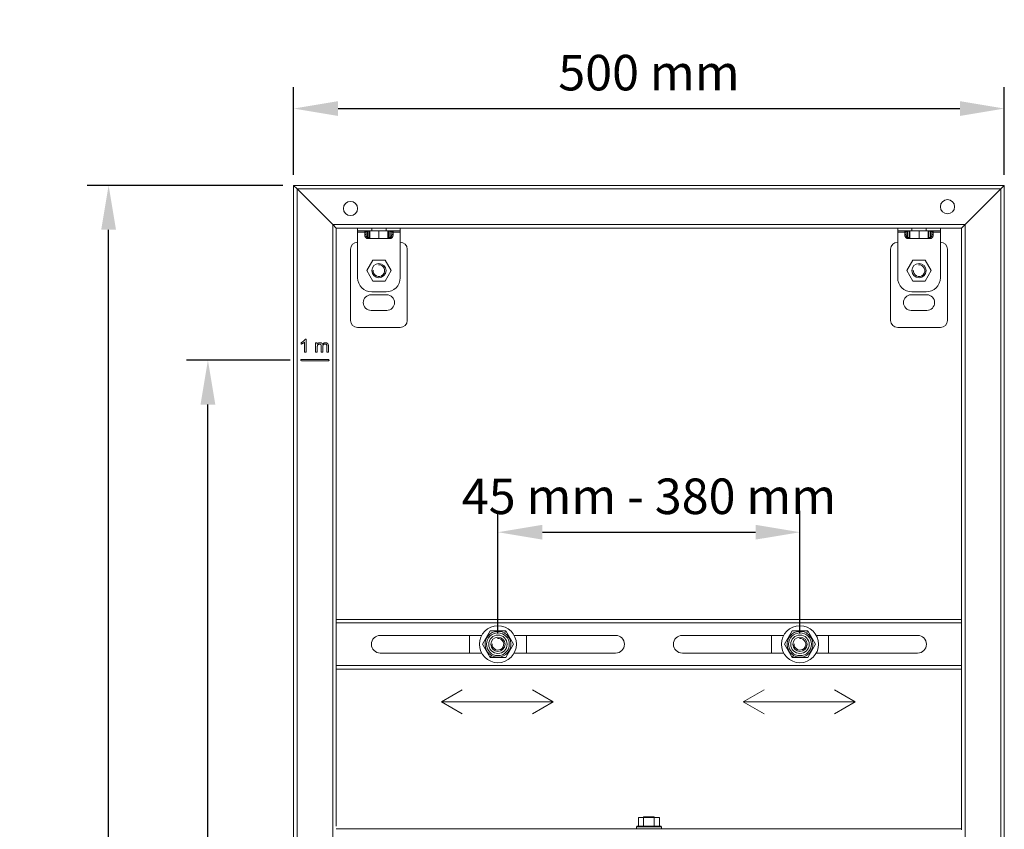
# Model space of a CAD drawing. Units: millimetres. Extents: x -2495 to -1094, y -2320 to -959.
# Drawn here: x -2362 to -1670, y -1550 to -980 of the extents above; entities that cross this region are included whole.
import ezdxf

# ---------------------------------------------------------------- set-up
doc = ezdxf.new("R2010")
doc.units = ezdxf.units.MM
doc.layers.get('0').update_dxf_attribs({"lineweight": 0})
doc.styles.add('Default', font='txt_____.ttf')
doc.dimstyles.new('Default', dxfattribs={"dimtxt": 3.5, "dimasz": 4.375, "dimexe": 2.1, "dimexo": 1.05, "dimgap": 1.75, "dimtad": 1, "dimdsep": 46, "dimtxsty": 'Default', "dimblk": 'CLOSED', "dimcen": 0.09, "dimclrt": 2, "dimadec": 0, "dimazin": 0, "dimtfac": 0.4, "dimtdec": 3, "dimtmove": 0, "dimatfit": 3, "dimldrblk": 'CLOSED', "dimfxl": 0, "dimtolj": 1, "dimarcsym": 0})

# ---------------------------------------------------------------- blocks, each defined once
blk = doc.blocks.new('*D2')
at = {"color": 0, "lineweight": -2}
for p, q in [((-2169.55, -1089.21), (-2169.55, -1027.62)), ((-1669.55, -1089.21), (-1669.55, -1027.62)), ((-2138.3, -1042.62), (-1700.8, -1042.62))]:
    blk.add_line(p, q, dxfattribs=at)
at = {"color": 0}
for points in [[(-2138.3, -1037.41), (-2138.3, -1047.83), (-2169.55, -1042.62)], [(-1700.8, -1037.41), (-1700.8, -1047.83), (-1669.55, -1042.62)]]:
    blk.add_solid(points, dxfattribs=at)
at = {"layer": 'Defpoints', "color": 0}
for p in [(-1669.55, -1042.62), (-2169.55, -1096.71), (-1669.55, -1096.71)]:
    blk.add_point(p, dxfattribs=at)
at = {"insert": (-1919.55, -1017.35), "char_height": 25, "attachment_point": 5, "style": 'Default'}
blk.add_mtext('\\A1;\\fArial|b0|i0|c0|p0;500 mm', dxfattribs=at)
blk = doc.blocks.new('_CLOSED')
at = {"color": 0, "linetype": 'ByBlock', "lineweight": -2}
for p, q in [((-1, 0.166667), (0, 0)), ((-1, 0.166667), (-1, -0.166667)), ((0, 0), (-1, -0.166667)), ((0, 0), (-1, 0))]:
    blk.add_line(p, q, dxfattribs=at)
blk = doc.blocks.new('*D4')
at = {"color": 0, "lineweight": -2}
for p, q in [((-2172.05, -1219.71), (-2244.83, -1219.71)), ((-2229.83, -2188.46), (-2229.83, -1250.96)), ((-2146.05, -2219.71), (-2244.83, -2219.71))]:
    blk.add_line(p, q, dxfattribs=at)
at = {"color": 0}
for points in [[(-2235.04, -1250.96), (-2224.62, -1250.96), (-2229.83, -1219.71)], [(-2235.04, -2188.46), (-2224.62, -2188.46), (-2229.83, -2219.71)]]:
    blk.add_solid(points, dxfattribs=at)
at = {"layer": 'Defpoints', "color": 0}
for p in [(-2229.83, -1219.71), (-2164.55, -1219.71), (-2138.55, -2219.71)]:
    blk.add_point(p, dxfattribs=at)
at = {"insert": (-2255.09, -1719.71), "char_height": 25, "attachment_point": 5, "rotation": 90, "style": 'Default'}
blk.add_mtext('\\A1;\\fArial|b0|i0|c0|p0;1000 mm', dxfattribs=at)
blk = doc.blocks.new('*D7')
at = {"color": 0, "lineweight": -2}
for p, q in [((-2025.8, -1412.21), (-2025.8, -1325.83)), ((-1813.3, -1412.21), (-1813.3, -1325.83)), ((-1994.55, -1340.83), (-1844.55, -1340.83))]:
    blk.add_line(p, q, dxfattribs=at)
at = {"color": 0}
for points in [[(-1994.55, -1335.62), (-1994.55, -1346.03), (-2025.8, -1340.83)], [(-1844.55, -1335.62), (-1844.55, -1346.03), (-1813.3, -1340.83)]]:
    blk.add_solid(points, dxfattribs=at)
at = {"layer": 'Defpoints', "color": 0}
for p in [(-1813.3, -1340.83), (-2025.8, -1419.71), (-1813.3, -1419.71)]:
    blk.add_point(p, dxfattribs=at)
at = {"insert": (-1919.55, -1315.55), "char_height": 25, "attachment_point": 5, "style": 'Default'}
blk.add_mtext('\\A1;\\fArial|b0|i0|c0|p0;45 mm - 380 mm', dxfattribs=at)
blk = doc.blocks.new('*D9')
at = {"color": 0, "lineweight": -2}
for p, q in [((-2177.05, -1096.71), (-2314.71, -1096.71)), ((-2299.71, -2188.46), (-2299.71, -1127.96)), ((-2146.05, -2219.71), (-2314.71, -2219.71))]:
    blk.add_line(p, q, dxfattribs=at)
at = {"color": 0}
for points in [[(-2304.92, -1127.96), (-2294.5, -1127.96), (-2299.71, -1096.71)], [(-2304.92, -2188.46), (-2294.5, -2188.46), (-2299.71, -2219.71)]]:
    blk.add_solid(points, dxfattribs=at)
at = {"layer": 'Defpoints', "color": 0}
for p in [(-2299.71, -1096.71), (-2169.55, -1096.71), (-2138.55, -2219.71)]:
    blk.add_point(p, dxfattribs=at)
at = {"insert": (-2324.98, -1658.21), "char_height": 25, "attachment_point": 5, "rotation": 90, "style": 'Default'}
blk.add_mtext('\\A1;\\fArial|b0|i0|c0|p0;1123 mm', dxfattribs=at)

msp = doc.modelspace()

# ---------------------------------------------------------------- linework, layer by layer
at = {"linetype": 'Continuous'}
for p, q in [((-1669.5492, -1096.7069), (-2169.5492, -1096.7069)), ((-2169.5492, -2210.4569), (-2169.5492, -1096.7069)), ((-2167.0492, -1099.2069), (-2169.5492, -1096.7069)), ((-1672.0492, -1099.2069), (-2167.0492, -1099.2069)), ((-2167.0492, -2210.4569), (-2167.0492, -1099.2069)), ((-2142.0492, -1124.2069), (-2167.0492, -1099.2069)), ((-1697.0492, -1124.2069), (-1672.0492, -1099.2069)), ((-1669.5492, -1096.7069), (-1672.0492, -1099.2069)), ((-1672.0492, -2210.4569), (-1672.0492, -1099.2069)), ((-1669.5492, -2210.4569), (-1669.5492, -1096.7069)), ((-1697.0492, -1124.2069), (-2142.0492, -1124.2069)), ((-2142.0492, -2210.4569), (-2142.0492, -1124.2069)), ((-2139.5492, -1126.7069), (-2142.0492, -1124.2069)), ((-1699.5492, -1126.7069), (-2139.5492, -1126.7069)), ((-2139.5492, -1547.7069), (-2139.5492, -1126.7069)), ((-2124.5492, -1126.7069), (-2124.5492, -1128.7069)), ((-2124.5492, -1128.7069), (-2114.5492, -1128.7069)), ((-2124.5492, -1129.7069), (-2124.5492, -1128.7069)), ((-2119.5492, -1128.7069), (-2119.5492, -1129.7069)), ((-2117.5492, -1128.7069), (-2117.5492, -1128.9998)), ((-2116.5492, -1128.9998), (-2117.5492, -1128.9998)), ((-2117.5492, -1128.9998), (-2117.5492, -1133.414)), ((-2116.5492, -1128.9998), (-2116.5492, -1128.7069)), ((-2116.5492, -1128.9998), (-2116.5492, -1133.414)), ((-2115.9242, -1134.0069), (-2115.9242, -1128.7069)), ((-2114.5492, -1126.7069), (-2114.5492, -1128.7069)), ((-2104.5492, -1128.7069), (-2114.5492, -1128.7069)), ((-2109.5492, -1134.0069), (-2109.5492, -1128.7069)), ((-2104.5492, -1126.7069), (-2104.5492, -1128.7069)), ((-2094.5492, -1128.7069), (-2104.5492, -1128.7069)), ((-2103.1742, -1134.0069), (-2103.1742, -1128.7069)), ((-2102.5492, -1128.7069), (-2102.5492, -1128.9998)), ((-2101.5492, -1128.9998), (-2102.5492, -1128.9998)), ((-2102.5492, -1128.9998), (-2102.5492, -1133.414)), ((-2101.5492, -1128.9998), (-2101.5492, -1128.7069)), ((-2101.5492, -1128.9998), (-2101.5492, -1133.414)), ((-2099.5492, -1129.7069), (-2099.5492, -1128.7069)), ((-2094.5492, -1126.7069), (-2094.5492, -1128.7069)), ((-2094.5492, -1129.7069), (-2094.5492, -1128.7069)), ((-1744.5492, -1126.7069), (-1744.5492, -1128.7069)), ((-1744.5492, -1128.7069), (-1734.5492, -1128.7069)), ((-1744.5492, -1129.7069), (-1744.5492, -1128.7069)), ((-1739.5492, -1128.7069), (-1739.5492, -1129.7069)), ((-1737.5492, -1128.7069), (-1737.5492, -1128.9998)), ((-1736.5492, -1128.9998), (-1737.5492, -1128.9998)), ((-1737.5492, -1128.9998), (-1737.5492, -1133.414)), ((-1736.5492, -1128.9998), (-1736.5492, -1128.7069)), ((-1736.5492, -1128.9998), (-1736.5492, -1133.414)), ((-1735.9242, -1134.0069), (-1735.9242, -1128.7069)), ((-1734.5492, -1126.7069), (-1734.5492, -1128.7069)), ((-1724.5492, -1128.7069), (-1734.5492, -1128.7069)), ((-1729.5492, -1134.0069), (-1729.5492, -1128.7069)), ((-1724.5492, -1126.7069), (-1724.5492, -1128.7069)), ((-1714.5492, -1128.7069), (-1724.5492, -1128.7069)), ((-1723.1742, -1134.0069), (-1723.1742, -1128.7069)), ((-1722.5492, -1128.7069), (-1722.5492, -1128.9998)), ((-1721.5492, -1128.9998), (-1722.5492, -1128.9998)), ((-1722.5492, -1128.9998), (-1722.5492, -1133.414)), ((-1721.5492, -1128.9998), (-1721.5492, -1128.7069)), ((-1721.5492, -1128.9998), (-1721.5492, -1133.414)), ((-1719.5492, -1129.7069), (-1719.5492, -1128.7069)), ((-1714.5492, -1126.7069), (-1714.5492, -1128.7069)), ((-1714.5492, -1129.7069), (-1714.5492, -1128.7069)), ((-1697.0492, -1124.2069), (-1699.5492, -1126.7069)), ((-1699.5492, -1547.7069), (-1699.5492, -1126.7069)), ((-1697.0492, -2210.4569), (-1697.0492, -1124.2069)), ((-2124.5492, -1129.7069), (-2119.5492, -1129.7069)), ((-2124.5492, -1161.7069), (-2124.5492, -1129.7069)), ((-2119.5492, -1131.2927), (-2119.5492, -1129.7069)), ((-2119.5492, -1129.7069), (-2118.5492, -1129.7069)), ((-2118.5492, -1131.2927), (-2119.5492, -1131.2927)), ((-2118.5492, -1129.7069), (-2118.5492, -1131.2927)), ((-2116.5492, -1133.414), (-2117.5492, -1133.414)), ((-2117.5492, -1133.414), (-2117.5492, -1134.1211)), ((-2116.5492, -1134.1211), (-2117.5492, -1134.1211)), ((-2116.5492, -1134.1211), (-2116.5492, -1133.414)), ((-2115.9242, -1134.0069), (-2109.5492, -1134.0069)), ((-2109.5492, -1134.0069), (-2103.1742, -1134.0069)), ((-2101.5492, -1133.414), (-2102.5492, -1133.414)), ((-2102.5492, -1133.414), (-2102.5492, -1134.1211)), ((-2101.5492, -1134.1211), (-2102.5492, -1134.1211)), ((-2101.5492, -1134.1211), (-2101.5492, -1133.414)), ((-2100.5492, -1129.7069), (-2100.5492, -1131.2927)), ((-2099.5492, -1129.7069), (-2100.5492, -1129.7069)), ((-2100.5492, -1131.2927), (-2099.5492, -1131.2927)), ((-2099.5492, -1129.7069), (-2094.5492, -1129.7069)), ((-2099.5492, -1131.2927), (-2099.5492, -1129.7069)), ((-2094.5492, -1161.7069), (-2094.5492, -1129.7069)), ((-1744.5492, -1129.7069), (-1739.5492, -1129.7069)), ((-1744.5492, -1161.7069), (-1744.5492, -1129.7069)), ((-1739.5492, -1131.2927), (-1739.5492, -1129.7069)), ((-1739.5492, -1129.7069), (-1738.5492, -1129.7069)), ((-1738.5492, -1131.2927), (-1739.5492, -1131.2927)), ((-1738.5492, -1129.7069), (-1738.5492, -1131.2927)), ((-1736.5492, -1133.414), (-1737.5492, -1133.414)), ((-1737.5492, -1133.414), (-1737.5492, -1134.1211)), ((-1736.5492, -1134.1211), (-1737.5492, -1134.1211)), ((-1736.5492, -1134.1211), (-1736.5492, -1133.414)), ((-1735.9242, -1134.0069), (-1729.5492, -1134.0069)), ((-1729.5492, -1134.0069), (-1723.1742, -1134.0069)), ((-1721.5492, -1133.414), (-1722.5492, -1133.414)), ((-1722.5492, -1133.414), (-1722.5492, -1134.1211)), ((-1721.5492, -1134.1211), (-1722.5492, -1134.1211)), ((-1721.5492, -1134.1211), (-1721.5492, -1133.414)), ((-1720.5492, -1129.7069), (-1720.5492, -1131.2927)), ((-1719.5492, -1129.7069), (-1720.5492, -1129.7069)), ((-1720.5492, -1131.2927), (-1719.5492, -1131.2927)), ((-1719.5492, -1129.7069), (-1714.5492, -1129.7069)), ((-1719.5492, -1131.2927), (-1719.5492, -1129.7069)), ((-1714.5492, -1161.7069), (-1714.5492, -1129.7069)), ((-2129.5492, -1141.7069), (-2129.5492, -1191.7069)), ((-2089.5492, -1141.7069), (-2089.5492, -1191.7069)), ((-1749.5492, -1141.7069), (-1749.5492, -1191.7069)), ((-1709.5492, -1141.7069), (-1709.5492, -1191.7069)), ((-2113.8505, -1149.2569), (-2118.1517, -1156.7069)), ((-2105.2479, -1149.2569), (-2113.8505, -1149.2569)), ((-2105.2479, -1149.2569), (-2100.9467, -1156.7069)), ((-1733.8505, -1149.2569), (-1738.1517, -1156.7069)), ((-1725.2479, -1149.2569), (-1733.8505, -1149.2569)), ((-1725.2479, -1149.2569), (-1720.9467, -1156.7069)), ((-2113.8505, -1164.1569), (-2118.1517, -1156.7069)), ((-2100.9467, -1156.7069), (-2105.2479, -1164.1569)), ((-1733.8505, -1164.1569), (-1738.1517, -1156.7069)), ((-1720.9467, -1156.7069), (-1725.2479, -1164.1569)), ((-2105.2479, -1164.1569), (-2113.8505, -1164.1569)), ((-1725.2479, -1164.1569), (-1733.8505, -1164.1569)), ((-2104.0492, -1173.7069), (-2115.0492, -1173.7069)), ((-2114.5492, -1171.7069), (-2104.5492, -1171.7069)), ((-1724.0492, -1173.7069), (-1735.0492, -1173.7069)), ((-1734.5492, -1171.7069), (-1724.5492, -1171.7069)), ((-2115.0492, -1184.7069), (-2104.0492, -1184.7069)), ((-1735.0492, -1184.7069), (-1724.0492, -1184.7069)), ((-2094.5492, -1196.7069), (-2124.5492, -1196.7069)), ((-1714.5492, -1196.7069), (-1744.5492, -1196.7069)), ((-2160.7616, -1205.0629), (-2161.5011, -1205.0629)), ((-2160.7616, -1214.2069), (-2160.7616, -1205.0629)), ((-2164.1416, -1207.3489), (-2164.1416, -1208.4297)), ((-2161.9085, -1207.0817), (-2161.9085, -1214.2069)), ((-2154.0345, -1207.6029), (-2154.0345, -1214.2069)), ((-2153.0185, -1207.6029), (-2154.0345, -1207.6029)), ((-2153.0185, -1208.472), (-2153.0185, -1207.6029)), ((-2152.9008, -1214.2069), (-2152.9008, -1210.7461)), ((-2150.1399, -1209.873), (-2150.1399, -1214.2069)), ((-2148.9929, -1214.2069), (-2148.9929, -1210.3307)), ((-2146.2452, -1210.004), (-2146.2452, -1214.2069)), ((-2145.0982, -1214.2069), (-2145.0982, -1209.6653)), ((-2161.9085, -1214.2069), (-2160.7616, -1214.2069)), ((-2154.0345, -1214.2069), (-2152.9008, -1214.2069)), ((-2150.1399, -1214.2069), (-2148.9929, -1214.2069)), ((-2146.2452, -1214.2069), (-2145.0982, -1214.2069)), ((-2145.0492, -1219.2069), (-2164.0492, -1219.2069)), ((-2164.0492, -1220.2069), (-2145.0492, -1220.2069)), ((-1699.5492, -1402.2069), (-2139.5492, -1402.2069)), ((-1699.5492, -1404.7069), (-2139.5492, -1404.7069)), ((-2031.2424, -1410.2829), (-2036.6823, -1419.7089)), ((-2020.3594, -1410.2809), (-2031.2424, -1410.2829)), ((-2020.3594, -1410.2809), (-2021.243, -1411.812)), ((-2014.9162, -1419.7049), (-2020.3594, -1410.2809)), ((-1818.7424, -1410.2829), (-1824.1823, -1419.7089)), ((-1807.8594, -1410.2809), (-1818.7424, -1410.2829)), ((-1807.8594, -1410.2809), (-1808.743, -1411.812)), ((-1802.4161, -1419.7049), (-1807.8594, -1410.2809)), ((-2037.1982, -1413.4569), (-2108.5492, -1413.4569)), ((-2045.7992, -1425.9569), (-2045.7992, -1413.4569)), ((-2036.6823, -1419.7089), (-2031.239, -1429.1329)), ((-2020.356, -1429.1309), (-2014.9162, -1419.7049)), ((-1943.0492, -1413.4569), (-2014.4002, -1413.4569)), ((-2005.7992, -1413.4569), (-2005.7992, -1425.9569)), ((-1824.6982, -1413.4569), (-1896.0492, -1413.4569)), ((-1833.2992, -1425.9569), (-1833.2992, -1413.4569)), ((-1824.1823, -1419.7089), (-1818.739, -1429.1329)), ((-1807.856, -1429.1309), (-1802.4161, -1419.7049)), ((-1730.5492, -1413.4569), (-1801.9002, -1413.4569)), ((-1793.2992, -1413.4569), (-1793.2992, -1425.9569)), ((-2108.5492, -1425.9569), (-2037.1982, -1425.9569)), ((-2014.4002, -1425.9569), (-1943.0492, -1425.9569)), ((-1896.0492, -1425.9569), (-1824.6982, -1425.9569)), ((-1801.9002, -1425.9569), (-1730.5492, -1425.9569)), ((-2030.3554, -1427.6018), (-2031.239, -1429.1329)), ((-2031.239, -1429.1329), (-2020.356, -1429.1309)), ((-1817.8554, -1427.6018), (-1818.739, -1429.1329)), ((-1818.739, -1429.1329), (-1807.856, -1429.1309)), ((-2139.5492, -1434.7069), (-1699.5492, -1434.7069)), ((-2139.5492, -1437.2069), (-1699.5492, -1437.2069)), ((-2065.5181, -1460.2796), (-2050.9245, -1451.854)), ((-1986.8505, -1460.2796), (-2001.4441, -1451.854)), ((-1853.1602, -1460.2796), (-1838.5666, -1451.854)), ((-1774.4926, -1460.2796), (-1789.0862, -1451.854)), ((-2065.5181, -1460.2796), (-1986.8505, -1460.2796)), ((-2065.5181, -1460.2796), (-2050.9245, -1468.7052)), ((-1986.8505, -1460.2796), (-2001.4441, -1468.7052)), ((-1853.1602, -1460.2796), (-1774.4926, -1460.2796)), ((-1853.1602, -1460.2796), (-1838.5666, -1468.7052)), ((-1774.4926, -1460.2796), (-1789.0862, -1468.7052)), ((-1926.997, -1541.7069), (-1923.2731, -1541.7069)), ((-1926.997, -1547.7069), (-1926.997, -1541.7069)), ((-1923.0492, -1541.2069), (-1923.5492, -1541.7069)), ((-1923.2731, -1541.7069), (-1915.8253, -1541.7069)), ((-1923.2731, -1547.7069), (-1923.2731, -1541.7069)), ((-1923.0492, -1541.2069), (-1916.0492, -1541.2069)), ((-1922.7822, -1541.7069), (-1922.7822, -1541.2069)), ((-1916.3162, -1541.7069), (-1916.3162, -1541.2069)), ((-1916.0492, -1541.2069), (-1915.5492, -1541.7069)), ((-1915.8253, -1541.7069), (-1912.1014, -1541.7069)), ((-1915.8253, -1547.7069), (-1915.8253, -1541.7069)), ((-1912.1014, -1547.7069), (-1912.1014, -1541.7069)), ((-2139.5492, -1549.7069), (-1699.5492, -1549.7069)), ((-1928.2742, -1548.2069), (-1910.8242, -1548.2069)), ((-1928.2742, -1549.7069), (-1928.2742, -1548.2069)), ((-1927.7742, -1547.7069), (-1911.3242, -1547.7069)), ((-1910.8242, -1549.7069), (-1910.8242, -1548.2069)), ((-1699.5492, -1547.7069), (-1699.5492, -1550.2069))]:
    msp.add_line(p, q, dxfattribs=at)
for centre in [(-2129.5492, -1112.9569), (-1709.5492, -1111.7069)]:
    msp.add_circle(centre, 5)
for centre, radius in [((-2109.5492, -1156.7069), 5), ((-1729.5492, -1156.7069), 5), ((-2025.7992, -1419.7069), 13), ((-2025.7992, -1419.7069), 8), ((-1813.2992, -1419.7069), 13), ((-1813.2992, -1419.7069), 8), ((-2025.7992, -1419.7069), 6.5), ((-2025.7992, -1419.7069), 5), ((-1813.2992, -1419.7069), 6.5), ((-1813.2992, -1419.7069), 5)]:
    msp.add_circle(centre, radius, dxfattribs=at)
for centre, radius, start, end in [((-2119.5492, -1129.7069), 1, 0, 90), ((-2099.5492, -1129.7069), 1, 90, 180), ((-1739.5492, -1129.7069), 1, 0, 90), ((-1719.5492, -1129.7069), 1, 90, 180), ((-2124.5492, -1141.7069), 5, 90, 180), ((-2094.5492, -1141.7069), 5, 0, 90), ((-1744.5492, -1141.7069), 5, 90, 180), ((-1714.5492, -1141.7069), 5, 0, 90), ((-2109.5492, -1156.7069), 4.08, 175, 95), ((-1729.5492, -1156.7069), 4.08, 175, 95), ((-2114.5492, -1161.7069), 10, 180, 270), ((-2104.5492, -1161.7069), 10, 270, 360), ((-1734.5492, -1161.7069), 10, 180, 270), ((-1724.5492, -1161.7069), 10, 270, 360), ((-2115.0492, -1179.2069), 5.5, 90, 270), ((-2104.0492, -1179.2069), 5.5, 270, 90), ((-1735.0492, -1179.2069), 5.5, 90, 270), ((-1724.0492, -1179.2069), 5.5, 270, 90), ((-2124.5492, -1191.7069), 5, 180, 270), ((-2094.5492, -1191.7069), 5, 270, 360), ((-1744.5492, -1191.7069), 5, 180, 270), ((-1714.5492, -1191.7069), 5, 270, 360), ((-2151.0832, -1209.7773), 2.3344, 118.5725563, 146.0024586), ((-2151.2991, -1209.9376), 1.5727, 89.745943, 122.8421519), ((-2150.6831, -1209.1044), 1.6091, 20.0474339, 58.2171534), ((-2147.2335, -1209.3437), 0.9361, 19.73193, 58.2772964), ((-2164.0492, -1219.7069), 0.5, 90, 180), ((-2164.0492, -1219.7069), 0.5, 180, 270), ((-2145.0492, -1219.7069), 0.5, 0, 90), ((-2145.0492, -1219.7069), 0.5, 270, 360), ((-2025.7992, -1419.7069), 9.1153, 60.010389, 240.010389), ((-2025.7992, -1419.7069), 9.1153, 240.010389, 60.0103889), ((-1813.2992, -1419.7069), 9.1153, 60.010389, 240.010389), ((-1813.2992, -1419.7069), 9.1153, 240.010389, 60.0103889), ((-2108.5492, -1419.7069), 6.25, 90, 180), ((-2108.5492, -1419.7069), 6.25, 180, 270), ((-2025.7992, -1419.7069), 4.08, 175, 95), ((-1943.0492, -1419.7069), 6.25, 0, 90), ((-1943.0492, -1419.7069), 6.25, 270, 0), ((-1896.0492, -1419.7069), 6.25, 90, 180), ((-1896.0492, -1419.7069), 6.25, 180, 270), ((-1813.2992, -1419.7069), 4.08, 175, 95), ((-1730.5492, -1419.7069), 6.25, 0, 90), ((-1730.5492, -1419.7069), 6.25, 270, 0), ((-1927.7742, -1548.2069), 0.5, 90, 180), ((-1911.3242, -1548.2069), 0.5, 0, 90)]:
    msp.add_arc(centre, radius, start, end, dxfattribs=at)
for points, knots in [([(-2117.5492, -1128.9998), (-2117.5866, -1128.9998), (-2117.6614, -1129.0028), (-2117.7722, -1129.0161), (-2117.8802, -1129.0381), (-2117.984, -1129.0685), (-2118.0824, -1129.1069), (-2118.174, -1129.1529), (-2118.2578, -1129.2058), (-2118.3576, -1129.2848), (-2118.4578, -1129.3975), (-2118.5323, -1129.5482), (-2118.5492, -1129.654), (-2118.5492, -1129.7069)], [-5.26900878, -5.26900878, -5.26900878, -5.26900878, -5.0808299, -4.89265101, -4.70447213, -4.51629324, -4.32811436, -4.13993547, -3.95175659, -3.7635777, -3.38721993, -3.01086216, -2.63450439, -2.63450439, -2.63450439, -2.63450439]), ([(-2116.5492, -1128.9998), (-2116.5118, -1128.9998), (-2116.437, -1129.0028), (-2116.3262, -1129.0161), (-2116.2182, -1129.0381), (-2116.1144, -1129.0685), (-2116.0161, -1129.1069), (-2115.9544, -1129.1378), (-2115.9247, -1129.1546), (-2115.9242, -1129.1549)], [-5.26900878, -5.26900878, -5.26900878, -5.26900878, -5.0808299, -4.89265101, -4.70447213, -4.51629324, -4.32811436, -4.13993547, -4.13669328, -4.13669328, -4.13669328, -4.13669328]), ([(-2102.5492, -1128.9998), (-2102.5866, -1128.9998), (-2102.6614, -1129.0028), (-2102.7722, -1129.0161), (-2102.8802, -1129.0381), (-2102.984, -1129.0685), (-2103.0824, -1129.1069), (-2103.144, -1129.1378), (-2103.1737, -1129.1546), (-2103.1742, -1129.1549)], [-5.26900878, -5.26900878, -5.26900878, -5.26900878, -5.0808299, -4.89265101, -4.70447213, -4.51629324, -4.32811436, -4.13993547, -4.13669328, -4.13669328, -4.13669328, -4.13669328]), ([(-2101.5492, -1128.9998), (-2101.5118, -1128.9998), (-2101.437, -1129.0028), (-2101.3262, -1129.0161), (-2101.2182, -1129.0381), (-2101.1144, -1129.0685), (-2101.0161, -1129.1069), (-2100.9244, -1129.1529), (-2100.8406, -1129.2058), (-2100.7408, -1129.2848), (-2100.6406, -1129.3975), (-2100.5661, -1129.5482), (-2100.5492, -1129.654), (-2100.5492, -1129.7069)], [-5.26900878, -5.26900878, -5.26900878, -5.26900878, -5.0808299, -4.89265101, -4.70447213, -4.51629324, -4.32811436, -4.13993547, -3.95175659, -3.7635777, -3.38721993, -3.01086216, -2.63450439, -2.63450439, -2.63450439, -2.63450439]), ([(-1737.5492, -1128.9998), (-1737.5866, -1128.9998), (-1737.6614, -1129.0028), (-1737.7722, -1129.0161), (-1737.8802, -1129.0381), (-1737.984, -1129.0685), (-1738.0824, -1129.1069), (-1738.174, -1129.1529), (-1738.2578, -1129.2058), (-1738.3576, -1129.2848), (-1738.4578, -1129.3975), (-1738.5323, -1129.5482), (-1738.5492, -1129.654), (-1738.5492, -1129.7069)], [-5.26900878, -5.26900878, -5.26900878, -5.26900878, -5.0808299, -4.89265101, -4.70447213, -4.51629324, -4.32811436, -4.13993547, -3.95175659, -3.7635777, -3.38721993, -3.01086216, -2.63450439, -2.63450439, -2.63450439, -2.63450439]), ([(-1736.5492, -1128.9998), (-1736.5118, -1128.9998), (-1736.437, -1129.0028), (-1736.3262, -1129.0161), (-1736.2182, -1129.0381), (-1736.1144, -1129.0685), (-1736.0161, -1129.1069), (-1735.9544, -1129.1378), (-1735.9247, -1129.1546), (-1735.9242, -1129.1549)], [-5.26900878, -5.26900878, -5.26900878, -5.26900878, -5.0808299, -4.89265101, -4.70447213, -4.51629324, -4.32811436, -4.13993547, -4.13669328, -4.13669328, -4.13669328, -4.13669328]), ([(-1722.5492, -1128.9998), (-1722.5866, -1128.9998), (-1722.6614, -1129.0028), (-1722.7722, -1129.0161), (-1722.8802, -1129.0381), (-1722.984, -1129.0685), (-1723.0824, -1129.1069), (-1723.144, -1129.1378), (-1723.1737, -1129.1546), (-1723.1742, -1129.1549)], [-5.26900878, -5.26900878, -5.26900878, -5.26900878, -5.0808299, -4.89265101, -4.70447213, -4.51629324, -4.32811436, -4.13993547, -4.13669328, -4.13669328, -4.13669328, -4.13669328]), ([(-1721.5492, -1128.9998), (-1721.5118, -1128.9998), (-1721.437, -1129.0028), (-1721.3262, -1129.0161), (-1721.2182, -1129.0381), (-1721.1144, -1129.0685), (-1721.0161, -1129.1069), (-1720.9244, -1129.1529), (-1720.8406, -1129.2058), (-1720.7408, -1129.2848), (-1720.6406, -1129.3975), (-1720.5661, -1129.5482), (-1720.5492, -1129.654), (-1720.5492, -1129.7069)], [-5.26900878, -5.26900878, -5.26900878, -5.26900878, -5.0808299, -4.89265101, -4.70447213, -4.51629324, -4.32811436, -4.13993547, -3.95175659, -3.7635777, -3.38721993, -3.01086216, -2.63450439, -2.63450439, -2.63450439, -2.63450439]), ([(-2117.5492, -1133.414), (-2117.5866, -1133.414), (-2117.6614, -1133.4051), (-2117.7722, -1133.3652), (-2117.8802, -1133.2992), (-2117.984, -1133.2079), (-2118.0824, -1133.0926), (-2118.174, -1132.9547), (-2118.2578, -1132.7958), (-2118.3576, -1132.5588), (-2118.4578, -1132.2208), (-2118.5323, -1131.7687), (-2118.5492, -1131.4514), (-2118.5492, -1131.2927)], [-10.53801756, -10.53801756, -10.53801756, -10.53801756, -10.34983868, -10.16165979, -9.97348091, -9.78530202, -9.59712314, -9.40894425, -9.22076537, -9.03258648, -8.65622871, -8.27987094, -7.90351317, -7.90351317, -7.90351317, -7.90351317]), ([(-2116.5492, -1133.414), (-2116.5118, -1133.414), (-2116.437, -1133.4051), (-2116.3262, -1133.3652), (-2116.2182, -1133.2992), (-2116.1144, -1133.2079), (-2116.0161, -1133.0926), (-2115.9544, -1132.9999), (-2115.9247, -1132.9495), (-2115.9242, -1132.9486)], [0, 0, 0, 0, 0.18817889, 0.37635777, 0.56453666, 0.75271554, 0.94089443, 1.12907331, 1.1323155, 1.1323155, 1.1323155, 1.1323155]), ([(-2116.5492, -1134.1211), (-2116.4744, -1134.1211), (-2116.3248, -1134.1092), (-2116.1156, -1134.059), (-2115.9834, -1134.007), (-2115.9242, -1133.9794)], [0, 0, 0, 0, 0.272801082, 0.545602164, 0.772752772, 0.772752772, 0.772752772, 0.772752772]), ([(-2102.5492, -1133.414), (-2102.5866, -1133.414), (-2102.6614, -1133.4051), (-2102.7722, -1133.3652), (-2102.8802, -1133.2992), (-2102.984, -1133.2079), (-2103.0824, -1133.0926), (-2103.144, -1132.9999), (-2103.1737, -1132.9495), (-2103.1742, -1132.9486)], [-10.53801756, -10.53801756, -10.53801756, -10.53801756, -10.34983868, -10.16165979, -9.97348091, -9.78530202, -9.59712314, -9.40894425, -9.40570207, -9.40570207, -9.40570207, -9.40570207]), ([(-2102.5492, -1134.1211), (-2102.624, -1134.1211), (-2102.7736, -1134.1092), (-2102.9828, -1134.059), (-2103.115, -1134.007), (-2103.1742, -1133.9794)], [-15.276860604, -15.276860604, -15.276860604, -15.276860604, -15.004059522, -14.731258439, -14.504107832, -14.504107832, -14.504107832, -14.504107832]), ([(-2101.5492, -1133.414), (-2101.5118, -1133.414), (-2101.437, -1133.4051), (-2101.3262, -1133.3652), (-2101.2182, -1133.2992), (-2101.1144, -1133.2079), (-2101.0161, -1133.0926), (-2100.9244, -1132.9547), (-2100.8406, -1132.7958), (-2100.7408, -1132.5588), (-2100.6406, -1132.2208), (-2100.5661, -1131.7687), (-2100.5492, -1131.4514), (-2100.5492, -1131.2927)], [0, 0, 0, 0, 0.18817889, 0.37635777, 0.56453666, 0.75271554, 0.94089443, 1.12907331, 1.3172522, 1.50543108, 1.88178885, 2.25814662, 2.63450439, 2.63450439, 2.63450439, 2.63450439]), ([(-1737.5492, -1133.414), (-1737.5866, -1133.414), (-1737.6614, -1133.4051), (-1737.7722, -1133.3652), (-1737.8802, -1133.2992), (-1737.984, -1133.2079), (-1738.0824, -1133.0926), (-1738.174, -1132.9547), (-1738.2578, -1132.7958), (-1738.3576, -1132.5588), (-1738.4578, -1132.2208), (-1738.5323, -1131.7687), (-1738.5492, -1131.4514), (-1738.5492, -1131.2927)], [-10.53801756, -10.53801756, -10.53801756, -10.53801756, -10.34983868, -10.16165979, -9.97348091, -9.78530202, -9.59712314, -9.40894425, -9.22076537, -9.03258648, -8.65622871, -8.27987094, -7.90351317, -7.90351317, -7.90351317, -7.90351317]), ([(-1736.5492, -1133.414), (-1736.5118, -1133.414), (-1736.437, -1133.4051), (-1736.3262, -1133.3652), (-1736.2182, -1133.2992), (-1736.1144, -1133.2079), (-1736.0161, -1133.0926), (-1735.9544, -1132.9999), (-1735.9247, -1132.9495), (-1735.9242, -1132.9486)], [0, 0, 0, 0, 0.18817889, 0.37635777, 0.56453666, 0.75271554, 0.94089443, 1.12907331, 1.1323155, 1.1323155, 1.1323155, 1.1323155]), ([(-1736.5492, -1134.1211), (-1736.4744, -1134.1211), (-1736.3248, -1134.1092), (-1736.1156, -1134.059), (-1735.9834, -1134.007), (-1735.9242, -1133.9794)], [0, 0, 0, 0, 0.272801082, 0.545602164, 0.772752772, 0.772752772, 0.772752772, 0.772752772]), ([(-1722.5492, -1133.414), (-1722.5866, -1133.414), (-1722.6614, -1133.4051), (-1722.7722, -1133.3652), (-1722.8802, -1133.2992), (-1722.984, -1133.2079), (-1723.0824, -1133.0926), (-1723.144, -1132.9999), (-1723.1737, -1132.9495), (-1723.1742, -1132.9486)], [-10.53801756, -10.53801756, -10.53801756, -10.53801756, -10.34983868, -10.16165979, -9.97348091, -9.78530202, -9.59712314, -9.40894425, -9.40570207, -9.40570207, -9.40570207, -9.40570207]), ([(-1722.5492, -1134.1211), (-1722.624, -1134.1211), (-1722.7736, -1134.1092), (-1722.9828, -1134.059), (-1723.115, -1134.007), (-1723.1742, -1133.9794)], [-15.276860604, -15.276860604, -15.276860604, -15.276860604, -15.004059522, -14.731258439, -14.504107832, -14.504107832, -14.504107832, -14.504107832]), ([(-1721.5492, -1133.414), (-1721.5118, -1133.414), (-1721.437, -1133.4051), (-1721.3262, -1133.3652), (-1721.2182, -1133.2992), (-1721.1144, -1133.2079), (-1721.0161, -1133.0926), (-1720.9244, -1132.9547), (-1720.8406, -1132.7958), (-1720.7408, -1132.5588), (-1720.6406, -1132.2208), (-1720.5661, -1131.7687), (-1720.5492, -1131.4514), (-1720.5492, -1131.2927)], [0, 0, 0, 0, 0.18817889, 0.37635777, 0.56453666, 0.75271554, 0.94089443, 1.12907331, 1.3172522, 1.50543108, 1.88178885, 2.25814662, 2.63450439, 2.63450439, 2.63450439, 2.63450439])]:
    msp.add_open_spline(points, degree=3, knots=knots, dxfattribs=at)
for points, degree in [([(-2117.5492, -1134.1211), (-2117.624, -1134.1211), (-2117.7736, -1134.1092), (-2117.9952, -1134.056), (-2118.2111, -1133.968), (-2118.4188, -1133.8464), (-2118.6155, -1133.6926), (-2118.7988, -1133.5087), (-2118.9664, -1133.2969), (-2119.1162, -1133.0599), (-2119.2462, -1132.8007), (-2119.3549, -1132.5225), (-2119.4409, -1132.2288), (-2119.5032, -1131.9234), (-2119.5408, -1131.61), (-2119.5492, -1131.3985), (-2119.5492, -1131.2927)], 3), ([(-2101.5492, -1134.1211), (-2101.4744, -1134.1211), (-2101.3248, -1134.1092), (-2101.1032, -1134.056), (-2100.8873, -1133.968), (-2100.6796, -1133.8464), (-2100.4829, -1133.6926), (-2100.2996, -1133.5087), (-2100.132, -1133.2969), (-2099.9823, -1133.0599), (-2099.8522, -1132.8007), (-2099.7435, -1132.5225), (-2099.6575, -1132.2288), (-2099.5953, -1131.9234), (-2099.5576, -1131.61), (-2099.5492, -1131.3985), (-2099.5492, -1131.2927)], 3), ([(-1737.5492, -1134.1211), (-1737.624, -1134.1211), (-1737.7736, -1134.1092), (-1737.9952, -1134.056), (-1738.2111, -1133.968), (-1738.4188, -1133.8464), (-1738.6155, -1133.6926), (-1738.7988, -1133.5087), (-1738.9664, -1133.2969), (-1739.1162, -1133.0599), (-1739.2462, -1132.8007), (-1739.3549, -1132.5225), (-1739.4409, -1132.2288), (-1739.5032, -1131.9234), (-1739.5408, -1131.61), (-1739.5492, -1131.3985), (-1739.5492, -1131.2927)], 3), ([(-1721.5492, -1134.1211), (-1721.4744, -1134.1211), (-1721.3248, -1134.1092), (-1721.1032, -1134.056), (-1720.8873, -1133.968), (-1720.6796, -1133.8464), (-1720.4829, -1133.6926), (-1720.2996, -1133.5087), (-1720.132, -1133.2969), (-1719.9823, -1133.0599), (-1719.8522, -1132.8007), (-1719.7435, -1132.5225), (-1719.6575, -1132.2288), (-1719.5953, -1131.9234), (-1719.5576, -1131.61), (-1719.5492, -1131.3985), (-1719.5492, -1131.2927)], 3), ([(-2161.5011, -1205.0629), (-2161.8001, -1205.6529), (-2162.5025, -1206.2813)], 2), ([(-2162.5025, -1206.2813), (-2163.205, -1206.9084), (-2164.1416, -1207.3489)], 2), ([(-2164.1416, -1208.4297), (-2163.6204, -1208.2379), (-2162.9669, -1207.8529)], 2), ([(-2162.9669, -1207.8529), (-2162.312, -1207.4666), (-2161.9085, -1207.0817)], 2), ([(-2152.9008, -1210.7461), (-2152.9008, -1209.8347), (-2152.7235, -1209.3518)], 2), ([(-2152.7235, -1209.3518), (-2152.5463, -1208.8676), (-2152.152, -1208.6162)], 2), ([(-2151.0315, -1207.4415), (-2151.6864, -1207.4415), (-2152.1997, -1207.7272)], 2), ([(-2151.2921, -1208.3649), (-2150.6796, -1208.3649), (-2150.4097, -1208.7419)], 2), ([(-2149.8356, -1207.7365), (-2150.3013, -1207.4415), (-2151.0315, -1207.4415)], 2), ([(-2150.4097, -1208.7419), (-2150.1399, -1209.119), (-2150.1399, -1209.873)], 2), ([(-2147.1368, -1207.4415), (-2148.3936, -1207.4415), (-2149.1715, -1208.5527)], 2), ([(-2148.9929, -1210.3307), (-2148.9929, -1209.3015), (-2148.5405, -1208.8332)], 2), ([(-2148.5405, -1208.8332), (-2148.0867, -1208.3649), (-2147.4014, -1208.3649)], 2), ([(-2147.4014, -1208.3649), (-2147.0218, -1208.3649), (-2146.7413, -1208.5475)], 2), ([(-2145.6274, -1207.9865), (-2146.1552, -1207.4415), (-2147.1368, -1207.4415)], 2), ([(-2146.3524, -1209.0277), (-2146.2452, -1209.3267), (-2146.2452, -1210.004)], 2), ([(-2145.0982, -1209.6653), (-2145.0982, -1208.5316), (-2145.6274, -1207.9865)], 2)]:
    msp.add_open_spline(points, degree=degree, dxfattribs=at)

# ---------------------------------------------------------------- dimensions: what is measured, and where the dimension line sits
for base, p1, p2, angle, text, override, picture, middle, dimtype in [((-1669.5492, -1042.6178), (-2169.5492, -1096.7069), (-1669.5492, -1096.7069), 360, '\\fArial|b0|i0|c0|p0;<> mm', {"dimtxt": 25, "dimasz": 31.25, "dimexe": 15, "dimexo": 7.5, "dimgap": 12.5, "dimdec": 0, "dimpost": '', "dimclrt": 256, "dimtmove": 0}, '*D2', (-1919.5492, -1042.6178), 161), ((-2299.708, -1096.7069), (-2138.5492, -2219.7069), (-2169.5492, -1096.7069), 90, '\\fArial|b0|i0|c0|p0;<> mm', {"dimtxt": 25, "dimasz": 31.25, "dimexe": 15, "dimexo": 7.5, "dimgap": 12.5, "dimdec": 0, "dimpost": '', "dimclrt": 256, "dimtmove": 0}, '*D9', (-2299.708, -1658.2068), 160), ((-1813.2992, -1340.8253), (-2025.7992, -1419.7069), (-1813.2992, -1419.7069), 359.9999992, '\\fArial|b0|i0|c0|p0;45 mm - 380 mm', {"dimtxt": 25, "dimasz": 31.25, "dimexe": 15, "dimexo": 7.5, "dimgap": 12.5, "dimdec": 0, "dimlfac": 16.6667, "dimpost": '<>', "dimclrt": 256, "dimtmove": 0}, '*D7', (-1919.5492, -1340.8253), 161), ((-2229.8269, -1219.7069), (-2138.5492, -2219.7069), (-2164.5492, -1219.7069), 90, '\\fArial|b0|i0|c0|p0;<> mm', {"dimtxt": 25, "dimasz": 31.25, "dimexe": 15, "dimexo": 7.5, "dimgap": 12.5, "dimdec": 0, "dimpost": '', "dimclrt": 256, "dimtmove": 0}, '*D4', (-2229.8269, -1719.7069), 160)]:
    dim = msp.add_linear_dim(base=base, p1=p1, p2=p2, angle=angle, text=text, dimstyle='Default', override=override)
    dim.commit()
    dim.dimension.update_dxf_attribs({"geometry": picture, "text_midpoint": middle, "dimtype": dimtype})

doc.saveas('drawing.dxf')
